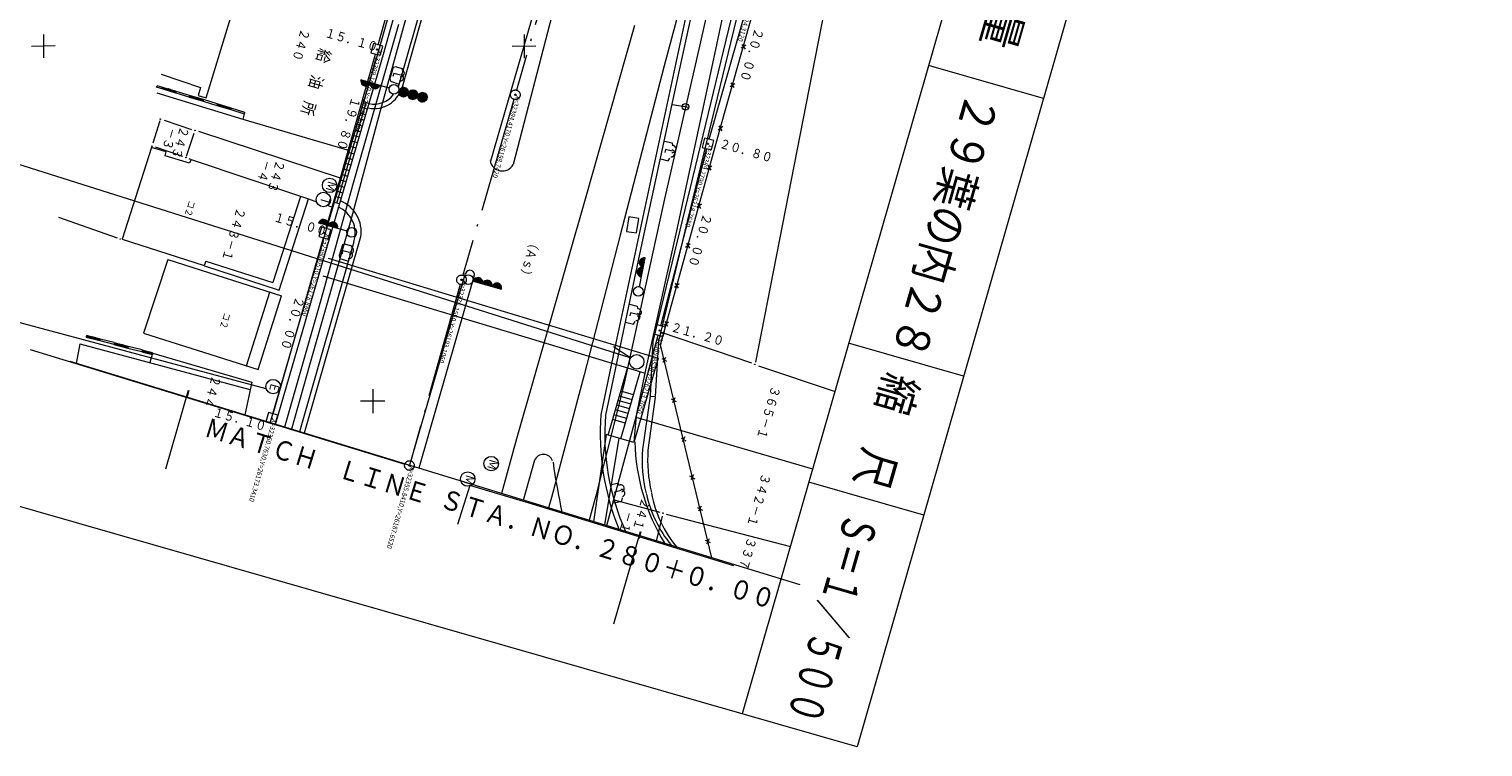
# Model space of a CAD drawing. Extents: x 25873 to 26115, y 32764 to 33041.
# Drawn here: x 25964 to 26115, y 32764 to 32839 of the extents above; entities that cross this region are included whole.
import ezdxf

# ---------------------------------------------------------------- set-up
doc = ezdxf.new("R2010")
doc.units = 0
doc.linetypes.add('long dashed dotted', pattern=[15.25, 12, -1.5, 0.25, -1.5])
for name, color, linetype, lineweight in [('\\M+587ED\\M+59698', 3, 'Continuous', 0), ('\\M+5A4BD\\M+5A4CE\\M+5CBFB', 136, 'Continuous', 0), ('\\M+5A5BF\\M+5A5A4\\M+5A5C8\\M+5A5EB', 6, 'Continuous', 0), ('道路平面図', 7, 'Continuous', 0)]:
    doc.layers.add(name, color=color, linetype=linetype, lineweight=lineweight)
doc.styles.add('\\M+5A3CD\\M+5A3D3 \\M+5A5B4\\M+5A5B7\\M+5A5C3\\M+5A5AF', font='MS Gothic.ttf')

msp = doc.modelspace()

# ---------------------------------------------------------------- linework, layer by layer
at = {"layer": '\\M+587ED\\M+59698', "linetype": 'Continuous', "lineweight": 13}
for p, q in [((26103.19, 32993.5), (26038.31, 32767.57)), ((26115.11, 32990.07), (26050.23, 32764.14)), ((26069.55, 32831.39), (26057.62, 32834.82)), ((26050.23, 32764.14), (25872.66, 32815.13)), ((26061.27, 32802.59), (26049.35, 32806.01)), ((26057.13, 32788.17), (26045.21, 32791.6))]:
    msp.add_line(p, q, dxfattribs=at)
at = {"layer": '\\M+5A4BD\\M+5A4CE\\M+5CBFB', "linetype": 'Continuous', "lineweight": 13}
for p, q in [((25959.99, 32825.61), (26026.65, 32804.55)), ((26026.65, 32804.55), (26024.96, 32805.63))]:
    msp.add_line(p, q, dxfattribs=at)
at = {"layer": '道路平面図', "linetype": 'Continuous', "lineweight": 13}
for p, q in [((26031.14, 32833.63), (26037.33, 32862.54)), ((26039.72, 32804.06), (26051.21, 32862.78)), ((26010.47, 32860.24), (26002.66, 32832.57)), ((26010.83, 32860.13), (26003.05, 32832.59)), ((26035.57, 32836.49), (26039.87, 32856.77)), ((26006.02, 32855.73), (26000.55, 32836.1)), ((26000.58, 32836.97), (26005.68, 32855.21)), ((26006.56, 32855.57), (26001.09, 32835.95)), ((26012.24, 32824.95), (26020.48, 32853.43)), ((26036.25, 32829.01), (26042.7, 32851.93)), ((26037.01, 32850.59), (26033.8, 32836.53)), ((26033.34, 32846.48), (26030.23, 32834.79)), ((26038.67, 32845.9), (26031.85, 32817.76)), ((26039.18, 32845.79), (26032.37, 32817.64)), ((26034.89, 32827.19), (26040.1, 32845.46)), ((25982.74, 32831.47), (25986.02, 32842.19)), ((26003.96, 32841.63), (26000.75, 32829.97)), ((26019.04, 32841.75), (26014.56, 32824.54)), ((26031.81, 32834.35), (26033.25, 32840.96)), ((26002.68, 32839.06), (25997.92, 32822.37)), ((26027.14, 32838.96), (26022.11, 32821.19)), ((25967.07, 32836.86), (25964.62, 32836.81)), ((25965.86, 32838.05), (25965.87, 32835.61)), ((26000.09, 32837.11), (25999.82, 32836.15)), ((26001.06, 32836.84), (26000.09, 32837.11)), ((26000.78, 32835.88), (26001.06, 32836.84)), ((26016.91, 32836.82), (26014.46, 32836.81)), ((26015.7, 32838.05), (26015.7, 32835.57)), ((26038.69, 32836.92), (26038.21, 32836.61)), ((26038.29, 32837.01), (26038.61, 32836.52)), ((26000.55, 32836.1), (25994.97, 32817.1)), ((25995.17, 32817.92), (26000.3, 32836.01)), ((26001.09, 32835.95), (25995.51, 32816.94)), ((25999.82, 32836.15), (26000.78, 32835.88)), ((26033.8, 32836.53), (26030.26, 32821.01)), ((26031.54, 32817.68), (26035.57, 32836.49)), ((25978.08, 32833.91), (25982.14, 32832.55)), ((26002.14, 32834.61), (26001.78, 32833.48)), ((26002.19, 32833.98), (26002.1, 32833.68)), ((26002.45, 32834.68), (26002.14, 32834.61)), ((26002.88, 32833.81), (26002.19, 32833.98)), ((26002.45, 32834.68), (26003.2, 32834.47)), ((26030.23, 32834.79), (26025.67, 32817.23)), ((26027.95, 32816.38), (26031.81, 32834.35)), ((25977.6, 32832.58), (25977.64, 32832.73)), ((25980.98, 32831.55), (25977.6, 32832.58)), ((25981.02, 32831.7), (25977.64, 32832.73)), ((25978.18, 32832.58), (25978.14, 32832.43)), ((25978.14, 32832.43), (25979.57, 32831.98)), ((25978.15, 32832.46), (25978.3, 32832.54)), ((25978.16, 32832.49), (25978.27, 32832.55)), ((25978.17, 32832.52), (25978.24, 32832.56)), ((25978.17, 32832.42), (25978.33, 32832.53)), ((25978.18, 32832.55), (25978.21, 32832.57)), ((25978.2, 32832.41), (25978.39, 32832.52)), ((25978.23, 32832.4), (25978.42, 32832.51)), ((25978.26, 32832.39), (25978.45, 32832.5)), ((25978.32, 32832.38), (25978.48, 32832.49)), ((25978.35, 32832.37), (25978.52, 32832.48)), ((25978.38, 32832.36), (25978.58, 32832.47)), ((25978.41, 32832.35), (25978.61, 32832.46)), ((25978.44, 32832.34), (25978.64, 32832.45)), ((25978.5, 32832.32), (25978.67, 32832.44)), ((25978.53, 32832.32), (25978.7, 32832.43)), ((25978.56, 32832.31), (25978.76, 32832.41)), ((25978.79, 32832.41), (25978.59, 32832.3)), ((25978.82, 32832.4), (25978.62, 32832.29)), ((25978.85, 32832.39), (25978.68, 32832.27)), ((25978.88, 32832.38), (25978.71, 32832.26)), ((25978.94, 32832.36), (25978.74, 32832.26)), ((25978.97, 32832.35), (25978.77, 32832.25)), ((25979, 32832.35), (25978.8, 32832.24)), ((25979.03, 32832.34), (25978.86, 32832.22)), ((25979.06, 32832.33), (25978.89, 32832.21)), ((25982.14, 32832.55), (25981.9, 32831.71)), ((25999.09, 32832.72), (25998.76, 32833.27)), ((25998.77, 32833.17), (25999.01, 32832.78)), ((25998.78, 32833.33), (25999.15, 32832.7)), ((26001.72, 32832.48), (25998.78, 32833.33)), ((25998.84, 32833.31), (25999.21, 32832.69)), ((25998.9, 32833.29), (25999.27, 32832.67)), ((25998.96, 32833.28), (25999.31, 32832.69)), ((25999.02, 32833.26), (25999.37, 32832.67)), ((25999.41, 32832.69), (25999.08, 32833.24)), ((25999.45, 32832.71), (25999.17, 32833.22)), ((25999.49, 32832.74), (25999.23, 32833.2)), ((25999.53, 32832.76), (25999.29, 32833.18)), ((25999.57, 32832.78), (25999.35, 32833.17)), ((25999.6, 32832.8), (25999.41, 32833.15)), ((25999.47, 32833.13), (25999.64, 32832.82)), ((25999.53, 32833.11), (25999.68, 32832.84)), ((25999.59, 32833.1), (25999.7, 32832.9)), ((25999.65, 32833.08), (25999.74, 32832.92)), ((26000.05, 32832.44), (25999.75, 32832.98)), ((25999.76, 32832.89), (25999.97, 32832.5)), ((25999.77, 32833.04), (26000.11, 32832.43)), ((25999.83, 32833.03), (26000.17, 32832.41)), ((25999.89, 32833.01), (26000.23, 32832.39)), ((25999.95, 32832.99), (26000.27, 32832.41)), ((26000.01, 32832.98), (26000.33, 32832.4)), ((26000.37, 32832.42), (26000.07, 32832.96)), ((26000.41, 32832.44), (26000.13, 32832.94)), ((26000.45, 32832.46), (26000.19, 32832.92)), ((26000.49, 32832.48), (26000.25, 32832.91)), ((26000.53, 32832.5), (26000.31, 32832.89)), ((26000.57, 32832.52), (26000.37, 32832.87)), ((26000.43, 32832.86), (26000.6, 32832.55)), ((26000.49, 32832.84), (26000.64, 32832.57)), ((26000.55, 32832.82), (26000.66, 32832.63)), ((26000.61, 32832.8), (26000.7, 32832.65)), ((26001.78, 32833.48), (26001.86, 32833.19)), ((26001.86, 32833.19), (26002.75, 32832.9)), ((26002.72, 32832.33), (26003.18, 32831.55)), ((26002.76, 32832.35), (26003.22, 32831.57)), ((26002.78, 32832.41), (26003.28, 32831.55)), ((26002.81, 32832.43), (26003.32, 32831.57)), ((26002.85, 32832.45), (26003.35, 32831.59)), ((26002.89, 32832.47), (26003.39, 32831.62)), ((26002.93, 32832.5), (26003.43, 32831.64)), ((26002.97, 32832.52), (26003.47, 32831.66)), ((26003.01, 32832.54), (26003.51, 32831.68)), ((26003.05, 32832.56), (26003.55, 32831.7)), ((26003.08, 32832.58), (26003.59, 32831.72)), ((26003.14, 32832.56), (26003.6, 32831.78)), ((26003.64, 32831.8), (26003.18, 32832.59)), ((26003.27, 32832.56), (26003.66, 32831.86)), ((26003.36, 32832.53), (26003.68, 32831.95)), ((26003.45, 32832.51), (26003.71, 32832.04)), ((26003.53, 32832.42), (26003.68, 32832.15)), ((26004.6, 32831.53), (26004.17, 32832.3)), ((26025.14, 32805.58), (26031.14, 32833.63)), ((26037.54, 32832.93), (26037.06, 32832.61)), ((26037.14, 32833.01), (26037.46, 32832.53)), ((25977.63, 32831.99), (25986.53, 32829.27)), ((25979.11, 32832.28), (25978.92, 32832.2)), ((25979.14, 32832.27), (25978.95, 32832.2)), ((25979.17, 32832.26), (25978.98, 32832.19)), ((25979.2, 32832.25), (25979.03, 32832.14)), ((25979.23, 32832.25), (25979.06, 32832.13)), ((25979.29, 32832.23), (25979.09, 32832.12)), ((25979.35, 32832.21), (25979.12, 32832.11)), ((25979.38, 32832.2), (25979.15, 32832.1)), ((25979.41, 32832.19), (25979.21, 32832.09)), ((25979.44, 32832.19), (25979.24, 32832.08)), ((25979.5, 32832.17), (25979.3, 32832.06)), ((25979.53, 32832.16), (25979.33, 32832.05)), ((25979.56, 32832.15), (25979.36, 32832.04)), ((25979.59, 32832.14), (25979.42, 32832.03)), ((25979.62, 32832.13), (25979.45, 32832.02)), ((25979.6, 32832.07), (25979.48, 32832.01)), ((25979.59, 32832.04), (25979.51, 32832)), ((25979.58, 32832.01), (25979.54, 32831.99)), ((25979.57, 32831.98), (25979.62, 32832.13)), ((25979.62, 32832.13), (25979.57, 32831.98)), ((25981.02, 32831.7), (25980.98, 32831.55)), ((25980.98, 32831.55), (25982.42, 32831.14)), ((25980.99, 32831.61), (25981.11, 32831.67)), ((25980.99, 32831.58), (25981.14, 32831.66)), ((25981, 32831.64), (25981.08, 32831.68)), ((25981.01, 32831.67), (25981.05, 32831.69)), ((25981.01, 32831.54), (25981.17, 32831.66)), ((25982.46, 32831.29), (25981.02, 32831.7)), ((25981.04, 32831.53), (25981.23, 32831.64)), ((25981.07, 32831.52), (25981.26, 32831.63)), ((25981.1, 32831.51), (25981.29, 32831.62)), ((25981.16, 32831.5), (25981.35, 32831.6)), ((25981.19, 32831.49), (25981.38, 32831.6)), ((25981.22, 32831.48), (25981.44, 32831.58)), ((25981.25, 32831.47), (25981.47, 32831.57)), ((25981.31, 32831.45), (25981.5, 32831.56)), ((25981.37, 32831.44), (25981.53, 32831.55)), ((25981.4, 32831.43), (25981.56, 32831.54)), ((25981.43, 32831.42), (25981.62, 32831.53)), ((25981.65, 32831.52), (25981.46, 32831.41)), ((25981.68, 32831.51), (25981.49, 32831.4)), ((25981.71, 32831.5), (25981.55, 32831.39)), ((25981.74, 32831.49), (25981.58, 32831.38)), ((25981.8, 32831.47), (25981.61, 32831.37)), ((25981.83, 32831.47), (25981.64, 32831.36)), ((25981.86, 32831.46), (25981.67, 32831.35)), ((25981.89, 32831.45), (25981.73, 32831.33)), ((25981.92, 32831.44), (25981.76, 32831.32)), ((25981.98, 32831.42), (25981.79, 32831.32)), ((25982.01, 32831.41), (25981.82, 32831.31)), ((25982.04, 32831.41), (25981.85, 32831.3)), ((25981.9, 32831.71), (25982.74, 32831.47)), ((25982.07, 32831.4), (25981.91, 32831.28)), ((25982.1, 32831.39), (25981.94, 32831.27)), ((25982.16, 32831.37), (25981.97, 32831.26)), ((25982.19, 32831.36), (25982, 32831.26)), ((25982.22, 32831.35), (25982.03, 32831.25)), ((25982.25, 32831.35), (25982.09, 32831.23)), ((25982.28, 32831.34), (25982.12, 32831.22)), ((25982.34, 32831.32), (25982.15, 32831.21)), ((25982.37, 32831.31), (25982.18, 32831.2)), ((25982.4, 32831.3), (25982.21, 32831.2)), ((25982.43, 32831.29), (25982.27, 32831.18)), ((25982.46, 32831.29), (25982.3, 32831.17)), ((25982.44, 32831.23), (25982.33, 32831.16)), ((25982.44, 32831.2), (25982.36, 32831.15)), ((25982.43, 32831.17), (25982.39, 32831.14)), ((25982.42, 32831.14), (25982.46, 32831.29)), ((25982.46, 32831.29), (25982.42, 32831.14)), ((25982.42, 32831.14), (25983.85, 32830.69)), ((25983.89, 32830.84), (25982.46, 32831.29)), ((25983.89, 32830.84), (25983.85, 32830.69)), ((25983.86, 32830.72), (25984.01, 32830.81)), ((25983.87, 32830.75), (25983.98, 32830.82)), ((25983.88, 32830.78), (25983.95, 32830.82)), ((25983.88, 32830.68), (25984.04, 32830.8)), ((25985.33, 32830.4), (25983.89, 32830.84)), ((25983.89, 32830.81), (25983.92, 32830.83)), ((25996.28, 32820.56), (25999.34, 32830.96)), ((25999.61, 32830.88), (25999.07, 32831.04)), ((26002.67, 32832.15), (26003, 32831.6)), ((26002.89, 32831.66), (26002.67, 32832.05)), ((26003.06, 32831.58), (26002.68, 32832.21)), ((26005.54, 32831.39), (26002.68, 32832.21)), ((26002.7, 32832.27), (26003.12, 32831.56)), ((26003.66, 32831.86), (26003.96, 32831.32)), ((26003.88, 32831.38), (26003.66, 32831.77)), ((26004.02, 32831.31), (26003.68, 32831.92)), ((26003.69, 32831.98), (26004.08, 32831.29)), ((26003.71, 32832.04), (26004.14, 32831.27)), ((26003.75, 32832.07), (26004.18, 32831.29)), ((26003.77, 32832.13), (26004.24, 32831.28)), ((26003.81, 32832.15), (26004.28, 32831.3)), ((26003.84, 32832.17), (26004.31, 32831.32)), ((26003.88, 32832.19), (26004.35, 32831.34)), ((26003.92, 32832.21), (26004.39, 32831.36)), ((26003.96, 32832.23), (26004.43, 32831.38)), ((26004, 32832.25), (26004.47, 32831.4)), ((26004.04, 32832.28), (26004.51, 32831.43)), ((26004.08, 32832.3), (26004.55, 32831.45)), ((26004.14, 32832.28), (26004.56, 32831.51)), ((26004.23, 32832.28), (26004.62, 32831.59)), ((26004.32, 32832.26), (26004.65, 32831.68)), ((26004.41, 32832.23), (26004.67, 32831.77)), ((26004.49, 32832.15), (26004.64, 32831.88)), ((26004.63, 32831.62), (26004.93, 32831.08)), ((26004.85, 32831.13), (26004.63, 32831.52)), ((26005.02, 32831.05), (26004.65, 32831.68)), ((26004.66, 32831.74), (26005.08, 32831.03)), ((26004.68, 32831.8), (26005.14, 32831.02)), ((26004.72, 32831.82), (26005.18, 32831.04)), ((26004.74, 32831.88), (26005.24, 32831.02)), ((26004.77, 32831.9), (26005.28, 32831.04)), ((26004.81, 32831.92), (26005.31, 32831.06)), ((26004.85, 32831.94), (26005.35, 32831.09)), ((26004.89, 32831.97), (26005.39, 32831.11)), ((26004.93, 32831.99), (26005.43, 32831.13)), ((26004.97, 32832.01), (26005.47, 32831.15)), ((26005.01, 32832.03), (26005.51, 32831.17)), ((26005.05, 32832.05), (26005.55, 32831.19)), ((26005.11, 32832.03), (26005.56, 32831.25)), ((26005.14, 32832.06), (26005.54, 32831.39)), ((26005.2, 32832.04), (26005.62, 32831.33)), ((26005.32, 32832), (26005.65, 32831.42)), ((26005.41, 32831.98), (26005.67, 32831.51)), ((26005.49, 32831.89), (26005.64, 32831.62)), ((25983.85, 32830.69), (25985.28, 32830.25)), ((25983.91, 32830.67), (25984.1, 32830.78)), ((25983.94, 32830.67), (25984.13, 32830.77)), ((25983.97, 32830.66), (25984.16, 32830.76)), ((25984.03, 32830.64), (25984.19, 32830.76)), ((25984.06, 32830.63), (25984.23, 32830.75)), ((25984.09, 32830.62), (25984.29, 32830.73)), ((25984.12, 32830.61), (25984.32, 32830.72)), ((25984.15, 32830.61), (25984.35, 32830.71)), ((25984.21, 32830.59), (25984.38, 32830.7)), ((25984.24, 32830.58), (25984.41, 32830.69)), ((25984.27, 32830.57), (25984.46, 32830.65)), ((25984.49, 32830.64), (25984.3, 32830.56)), ((25984.52, 32830.63), (25984.33, 32830.55)), ((25984.55, 32830.62), (25984.39, 32830.54)), ((25984.58, 32830.61), (25984.41, 32830.5)), ((25984.64, 32830.6), (25984.44, 32830.49)), ((25984.67, 32830.59), (25984.47, 32830.48)), ((25984.7, 32830.58), (25984.5, 32830.47)), ((25984.73, 32830.57), (25984.56, 32830.45)), ((25984.76, 32830.56), (25984.59, 32830.45)), ((25984.82, 32830.54), (25984.62, 32830.44)), ((25984.85, 32830.54), (25984.65, 32830.43)), ((25984.88, 32830.53), (25984.68, 32830.42)), ((25984.91, 32830.52), (25984.74, 32830.4)), ((25984.94, 32830.51), (25984.77, 32830.39)), ((25985, 32830.49), (25984.8, 32830.39)), ((25985.03, 32830.48), (25984.83, 32830.38)), ((25985.06, 32830.48), (25984.86, 32830.37)), ((25985.09, 32830.47), (25984.92, 32830.35)), ((25985.12, 32830.46), (25984.95, 32830.34)), ((25985.18, 32830.44), (25984.98, 32830.33)), ((25985.21, 32830.43), (25985.01, 32830.33)), ((25985.24, 32830.42), (25985.04, 32830.32)), ((25985.27, 32830.41), (25985.1, 32830.3)), ((25985.33, 32830.4), (25985.13, 32830.29)), ((25985.31, 32830.34), (25985.16, 32830.28)), ((25985.3, 32830.31), (25985.19, 32830.27)), ((25985.29, 32830.28), (25985.22, 32830.26)), ((25985.28, 32830.25), (25985.33, 32830.4)), ((25985.33, 32830.4), (25985.28, 32830.25)), ((25985.28, 32830.25), (25986.69, 32829.81)), ((25986.73, 32829.96), (25985.33, 32830.4)), ((25986.69, 32829.81), (25986.53, 32829.27)), ((25986.73, 32829.96), (25986.69, 32829.81)), ((26000.75, 32829.97), (25997.66, 32818.53)), ((25999.11, 32829.14), (25998.57, 32829.3)), ((25999.27, 32829.71), (25998.73, 32829.87)), ((25999.44, 32830.31), (25998.9, 32830.47)), ((26031.08, 32830.79), (26032.78, 32830.49)), ((25977.93, 32829.08), (25977.19, 32826.75)), ((25978.37, 32829.14), (25981.22, 32828.2)), ((25980.68, 32825.43), (25981.49, 32827.79)), ((25981.95, 32828.02), (25996.73, 32823.13)), ((25986.53, 32829.27), (25997.59, 32826)), ((25998.23, 32828.12), (25998.74, 32827.98)), ((25998.4, 32828.72), (25998.91, 32828.58)), ((26029.84, 32805.85), (26036.25, 32829.01)), ((26036.3, 32828.48), (26035.81, 32828.13)), ((26035.9, 32828.56), (26036.21, 32828.05)), ((25977.07, 32826.33), (25974.02, 32816.81)), ((25978.6, 32825.86), (25977.07, 32826.33)), ((25980.32, 32825.4), (25977.47, 32826.35)), ((25997.74, 32826.41), (25998.25, 32826.27)), ((25997.9, 32826.98), (25998.41, 32826.84)), ((25998.07, 32827.55), (25998.58, 32827.41)), ((26030.25, 32826.99), (26031.04, 32826.8)), ((26031.04, 32826.8), (26031.08, 32826.5)), ((26034.4, 32827.3), (26034.15, 32826.33)), ((26034.15, 32826.33), (26035.12, 32826.08)), ((26035.37, 32827.05), (26034.4, 32827.3)), ((26035.12, 32826.08), (26035.37, 32827.05)), ((25978.48, 32825.47), (25978.6, 32825.86)), ((25981.02, 32824.68), (25978.48, 32825.47)), ((25980.94, 32825.19), (25981.17, 32825.09)), ((25981.17, 32825.09), (25981.02, 32824.68)), ((25981.17, 32825.09), (25993.35, 32820.98)), ((25997.4, 32825.24), (25997.91, 32825.09)), ((25997.57, 32825.81), (25998.08, 32825.67)), ((26029.84, 32825.13), (26030.63, 32824.93)), ((26029.88, 32807.82), (26034.64, 32826.22)), ((26030.35, 32826.12), (26030.3, 32825.81)), ((26031.05, 32825.95), (26030.35, 32826.12)), ((26030.63, 32824.93), (26030.81, 32825.21)), ((25996.84, 32823.52), (25997.38, 32823.36)), ((25997.01, 32824.09), (25997.55, 32823.93)), ((25997.24, 32824.67), (25997.75, 32824.52)), ((26035.15, 32824.38), (26034.66, 32824.04)), ((26034.76, 32824.47), (26035.06, 32823.95)), ((25997.92, 32822.37), (25994.65, 32810.61)), ((25996.34, 32821.78), (25996.88, 32821.62)), ((25996.51, 32822.38), (25997.05, 32822.22)), ((25996.68, 32822.95), (25997.22, 32822.79)), ((25992.52, 32821.25), (25989.66, 32812.32)), ((25990.31, 32811.51), (25993.35, 32820.98)), ((25993.35, 32820.98), (25994.17, 32820.67)), ((25995.86, 32820.09), (25995.3, 32820.29)), ((25996.56, 32820.48), (25996.01, 32820.63)), ((25996.72, 32821.05), (25996.18, 32821.2)), ((26022.11, 32821.19), (26018.36, 32808.15)), ((26030.26, 32821.01), (26026.03, 32801.71)), ((26034.09, 32820.43), (26033.6, 32820.09)), ((26033.69, 32820.51), (26033.99, 32820)), ((25973.53, 32816.92), (25967.47, 32819.04)), ((25994.39, 32818.5), (25995.04, 32818.83)), ((25994.95, 32818.86), (25994.41, 32818.56)), ((25994.45, 32818.48), (25995.1, 32818.82)), ((25994.47, 32818.64), (25994.85, 32818.85)), ((25994.51, 32818.46), (25995.16, 32818.8)), ((25994.57, 32818.45), (25995.18, 32818.76)), ((25994.63, 32818.43), (25995.24, 32818.74)), ((26026.56, 32819.12), (26026.32, 32817.62)), ((26027.58, 32818.95), (26026.56, 32819.12)), ((26027.35, 32817.46), (26027.58, 32818.95)), ((25997.66, 32818.53), (25993.44, 32803.73)), ((25997.34, 32817.65), (25994.39, 32818.5)), ((25994.69, 32818.06), (25994.41, 32817.1)), ((25995.27, 32818.7), (25994.69, 32818.41)), ((25995.65, 32817.78), (25994.69, 32818.06)), ((25995.29, 32818.66), (25994.75, 32818.4)), ((25995.31, 32818.63), (25994.81, 32818.38)), ((25995.33, 32818.59), (25994.9, 32818.35)), ((25995.35, 32818.55), (25994.96, 32818.33)), ((25995.37, 32818.51), (25995.02, 32818.32)), ((25995.08, 32818.3), (25995.39, 32818.47)), ((25995.14, 32818.28), (25995.42, 32818.43)), ((25995.2, 32818.27), (25995.4, 32818.37)), ((25995.26, 32818.25), (25995.42, 32818.33)), ((25995.37, 32816.82), (25995.65, 32817.78)), ((25995.38, 32818.21), (25996, 32818.56)), ((25995.94, 32818.57), (25995.4, 32818.27)), ((25995.44, 32818.2), (25996.06, 32818.54)), ((25995.46, 32818.36), (25995.84, 32818.57)), ((25995.51, 32818.18), (25996.12, 32818.52)), ((25995.57, 32818.16), (25996.14, 32818.48)), ((25995.63, 32818.15), (25996.2, 32818.47)), ((25996.23, 32818.43), (25995.69, 32818.13)), ((25996.25, 32818.39), (25995.75, 32818.11)), ((25996.27, 32818.35), (25995.81, 32818.09)), ((25996.29, 32818.31), (25995.87, 32818.08)), ((25996.31, 32818.27), (25995.93, 32818.06)), ((25996.33, 32818.23), (25995.99, 32818.04)), ((25996.05, 32818.02), (25996.35, 32818.2)), ((25996.11, 32818.01), (25996.38, 32818.16)), ((25996.17, 32817.99), (25996.36, 32818.1)), ((25996.23, 32817.97), (25996.38, 32818.06)), ((26025.67, 32817.23), (26021.93, 32802.75)), ((26026.32, 32817.62), (26027.35, 32817.46)), ((26031.85, 32817.76), (26029.06, 32806.21)), ((26029.58, 32808.82), (26031.54, 32817.68)), ((26032.37, 32817.64), (26029.62, 32806.24)), ((25974.02, 32816.81), (25982.53, 32814.07)), ((25994.97, 32817.1), (25989.37, 32797.84)), ((25989.68, 32798.69), (25994.89, 32816.96)), ((25995.51, 32816.94), (25989.91, 32797.68)), ((25998.06, 32816.54), (25992.4, 32796.84)), ((25998.73, 32817.06), (25992.88, 32796.7)), ((25994.41, 32817.1), (25995.37, 32816.82)), ((25996.86, 32816.23), (25996.51, 32815.1)), ((25997.18, 32816.3), (25996.86, 32816.23)), ((25997.18, 32816.3), (25997.93, 32816.09)), ((26024.19, 32798.54), (26027.95, 32816.38)), ((26032.93, 32816.31), (26032.44, 32815.96)), ((26032.54, 32816.39), (26032.84, 32815.88)), ((25978.77, 32814.69), (25976.23, 32807.07)), ((25978.77, 32814.69), (25990.56, 32810.92)), ((25982.69, 32814.54), (25982.53, 32814.07)), ((25982.69, 32814.54), (25989.66, 32812.32)), ((25995.39, 32814.83), (26029.6, 32804.46)), ((25996.51, 32815.1), (25996.59, 32814.81)), ((25996.59, 32814.81), (25997.48, 32814.53)), ((25996.91, 32815.6), (25996.81, 32815.27)), ((25997.61, 32815.43), (25996.91, 32815.6)), ((26028.19, 32814.62), (26027.6, 32814.26)), ((26028.22, 32814.74), (26027.63, 32814.35)), ((26028.24, 32814.8), (26027.64, 32814.42)), ((26028.21, 32814.68), (26027.65, 32814.32)), ((26027.65, 32814.22), (26028.2, 32814.55)), ((26028.26, 32814.86), (26027.66, 32814.48)), ((26027.66, 32811.87), (26028.26, 32814.86)), ((26027.68, 32814.54), (26028.2, 32814.87)), ((26027.7, 32814.17), (26028.19, 32814.49)), ((26028.1, 32814.87), (26027.73, 32814.62)), ((26027.73, 32814.13), (26028.17, 32814.43)), ((26027.75, 32814.09), (26028.15, 32814.37)), ((26027.77, 32814.05), (26028.13, 32814.31)), ((26027.78, 32813.99), (26028.12, 32814.25)), ((25982.56, 32814.06), (25990.31, 32811.51)), ((25994.83, 32813.01), (26028.24, 32802.9)), ((26003.84, 32793.42), (26009.64, 32813.28)), ((26010.51, 32813.03), (26004.8, 32793.05)), ((26010.61, 32812.71), (26010.8, 32812.36)), ((26010.65, 32812.73), (26010.86, 32812.34)), ((26010.69, 32812.75), (26010.92, 32812.32)), ((26010.72, 32812.77), (26010.98, 32812.31)), ((26010.76, 32812.79), (26011.04, 32812.29)), ((26010.8, 32812.81), (26011.1, 32812.27)), ((26011.16, 32812.26), (26010.84, 32812.83)), ((26011.22, 32812.24), (26010.9, 32812.82)), ((26011.28, 32812.22), (26010.94, 32812.84)), ((26011.34, 32812.2), (26011, 32812.82)), ((26011.4, 32812.19), (26011.06, 32812.8)), ((26011.12, 32812.79), (26011.42, 32812.25)), ((26011.42, 32812.35), (26011.2, 32812.73)), ((26027.98, 32813.77), (26027.38, 32813.39)), ((26027.97, 32813.64), (26027.38, 32813.26)), ((26028.03, 32813.82), (26027.4, 32813.45)), ((26027.96, 32813.71), (26027.4, 32813.35)), ((26027.43, 32813.21), (26027.99, 32813.57)), ((26028.04, 32813.88), (26027.45, 32813.5)), ((26027.46, 32813.56), (26027.98, 32813.9)), ((26027.48, 32813.16), (26027.97, 32813.51)), ((26027.5, 32813.12), (26027.95, 32813.45)), ((26027.88, 32813.89), (26027.52, 32813.64)), ((26027.52, 32813.08), (26027.94, 32813.39)), ((26027.54, 32813.05), (26027.89, 32813.34)), ((26027.57, 32813.01), (26027.87, 32813.28)), ((26027.85, 32813.22), (26027.58, 32812.94)), ((26027.89, 32813.11), (26027.62, 32812.96)), ((26027.85, 32812.99), (26027.67, 32812.91)), ((26027.87, 32813.05), (26027.68, 32812.94)), ((26028.07, 32814.2), (26027.81, 32813.98)), ((26028.08, 32814.13), (26027.83, 32813.94)), ((26028.09, 32814.06), (26027.9, 32813.95)), ((26028.08, 32814), (26027.92, 32813.91)), ((25986.92, 32803.68), (25989.34, 32811.3)), ((26010.41, 32812.47), (26013.35, 32811.63)), ((26010.56, 32812.43), (26010.45, 32812.59)), ((26010.62, 32812.41), (26010.48, 32812.61)), ((26010.68, 32812.39), (26010.5, 32812.67)), ((26010.74, 32812.38), (26010.57, 32812.69)), ((26011.52, 32812.15), (26011.44, 32812.31)), ((26011.58, 32812.13), (26011.48, 32812.33)), ((26011.64, 32812.12), (26011.49, 32812.39)), ((26011.7, 32812.1), (26011.53, 32812.41)), ((26011.57, 32812.43), (26011.76, 32812.08)), ((26011.61, 32812.45), (26011.82, 32812.07)), ((26011.65, 32812.47), (26011.88, 32812.05)), ((26011.69, 32812.49), (26011.94, 32812.03)), ((26011.72, 32812.52), (26012, 32812.01)), ((26011.76, 32812.54), (26012.06, 32812)), ((26012.12, 32811.98), (26011.8, 32812.56)), ((26012.18, 32811.96), (26011.86, 32812.54)), ((26012.24, 32811.94), (26011.9, 32812.56)), ((26012.3, 32811.93), (26011.96, 32812.55)), ((26012.36, 32811.91), (26012.02, 32812.53)), ((26012.08, 32812.51), (26012.38, 32811.97)), ((26012.38, 32812.07), (26012.16, 32812.46)), ((26012.51, 32811.87), (26012.4, 32812.03)), ((26012.57, 32811.85), (26012.44, 32812.05)), ((26012.63, 32811.83), (26012.45, 32812.11)), ((26012.69, 32811.82), (26012.49, 32812.13)), ((26012.56, 32812.15), (26012.75, 32811.8)), ((26012.6, 32812.17), (26012.81, 32811.78)), ((26012.64, 32812.19), (26012.87, 32811.76)), ((26012.68, 32812.21), (26012.93, 32811.75)), ((26012.72, 32812.23), (26012.99, 32811.73)), ((26012.75, 32812.25), (26013.05, 32811.71)), ((26013.11, 32811.69), (26012.79, 32812.27)), ((26013.17, 32811.68), (26012.85, 32812.26)), ((26013.23, 32811.66), (26012.89, 32812.28)), ((26013.29, 32811.64), (26012.95, 32812.26)), ((26013.35, 32811.63), (26013.01, 32812.24)), ((26013.07, 32812.23), (26013.37, 32811.69)), ((26013.37, 32811.78), (26013.15, 32812.17)), ((26031.77, 32812.16), (26031.28, 32811.81)), ((26031.38, 32812.24), (26031.68, 32811.73)), ((25988.11, 32803.3), (25990.56, 32810.92)), ((25994.65, 32810.61), (25990.87, 32797.31)), ((26026.62, 32810.06), (26027.44, 32809.86)), ((26027.44, 32809.86), (26027.48, 32809.55)), ((25988.97, 32801.3), (25962.43, 32808.4)), ((26026.22, 32808.19), (26027.04, 32807.99)), ((26026.73, 32809.18), (26026.66, 32808.85)), ((26027.46, 32809.01), (26026.73, 32809.18)), ((26027.04, 32807.99), (26027.21, 32808.27)), ((26028.31, 32803.27), (26029.58, 32808.82)), ((26030.68, 32808.21), (26030.19, 32807.87)), ((26030.28, 32808.3), (26030.58, 32807.79)), ((25970.33, 32806.81), (25970.29, 32806.66)), ((25970.3, 32806.69), (25970.45, 32806.78)), ((25970.31, 32806.72), (25970.42, 32806.79)), ((25970.32, 32806.75), (25970.39, 32806.8)), ((25970.32, 32806.65), (25970.48, 32806.77)), ((25971.75, 32806.44), (25970.33, 32806.81)), ((25970.33, 32806.78), (25970.36, 32806.8)), ((25970.35, 32806.64), (25970.54, 32806.75)), ((25970.38, 32806.64), (25970.57, 32806.74)), ((25970.41, 32806.63), (25970.6, 32806.73)), ((25970.47, 32806.61), (25970.63, 32806.73)), ((25970.5, 32806.6), (25970.66, 32806.72)), ((25970.53, 32806.59), (25970.72, 32806.7)), ((25970.56, 32806.58), (25970.75, 32806.69)), ((25970.59, 32806.58), (25970.78, 32806.68)), ((25970.65, 32806.56), (25970.81, 32806.67)), ((25970.71, 32806.54), (25970.91, 32806.68)), ((25976.23, 32807.07), (25988.11, 32803.3)), ((26018.36, 32808.15), (26014.91, 32796.1)), ((26024.29, 32787.1), (26029.61, 32806.86)), ((26029.4, 32807.96), (26029.15, 32806.99)), ((26029.15, 32806.99), (26030.12, 32806.72)), ((26030.36, 32807.69), (26029.4, 32807.96)), ((26039.3, 32803.95), (26029.85, 32807.15)), ((26030.12, 32806.72), (26030.36, 32807.69)), ((25964.49, 32805.37), (26003.33, 32793.47)), ((25969.63, 32805.94), (25969.24, 32803.91)), ((25969.63, 32805.94), (25987.28, 32801.2)), ((25970.29, 32806.66), (25971.71, 32806.29)), ((25970.68, 32806.55), (25970.84, 32806.67)), ((25970.94, 32806.67), (25970.74, 32806.53)), ((25970.97, 32806.66), (25970.77, 32806.52)), ((25971, 32806.65), (25970.84, 32806.54)), ((25971.03, 32806.64), (25970.87, 32806.53)), ((25971.09, 32806.63), (25970.9, 32806.52)), ((25971.12, 32806.62), (25970.93, 32806.51)), ((25971.15, 32806.61), (25970.96, 32806.5)), ((25971.18, 32806.6), (25971.02, 32806.49)), ((25971.21, 32806.59), (25971.05, 32806.48)), ((25971.27, 32806.58), (25971.08, 32806.47)), ((25971.3, 32806.57), (25971.11, 32806.46)), ((25971.33, 32806.56), (25971.14, 32806.45)), ((25971.36, 32806.55), (25971.2, 32806.43)), ((25971.39, 32806.54), (25971.23, 32806.42)), ((25971.45, 32806.52), (25971.26, 32806.42)), ((25971.48, 32806.51), (25971.29, 32806.41)), ((25971.51, 32806.51), (25971.32, 32806.4)), ((25971.54, 32806.5), (25971.38, 32806.38)), ((25971.57, 32806.49), (25971.41, 32806.37)), ((25971.63, 32806.47), (25971.44, 32806.36)), ((25971.66, 32806.46), (25971.47, 32806.36)), ((25971.69, 32806.45), (25971.5, 32806.35)), ((25971.72, 32806.45), (25971.56, 32806.33)), ((25971.75, 32806.44), (25971.59, 32806.32)), ((25971.74, 32806.38), (25971.62, 32806.31)), ((25971.73, 32806.35), (25971.65, 32806.3)), ((25971.72, 32806.32), (25971.68, 32806.3)), ((25971.75, 32806.44), (25971.71, 32806.29)), ((25971.71, 32806.29), (25971.75, 32806.44)), ((25971.71, 32806.29), (25973.17, 32805.93)), ((25973.21, 32806.08), (25971.75, 32806.44)), ((25973.2, 32806.05), (25973.16, 32805.9)), ((25973.16, 32805.9), (25974.61, 32805.52)), ((25973.17, 32805.93), (25973.32, 32806.02)), ((25973.18, 32805.96), (25973.29, 32806.03)), ((25973.19, 32805.99), (25973.26, 32806.04)), ((25973.19, 32805.89), (25973.35, 32806.01)), ((25974.65, 32805.67), (25973.2, 32806.05)), ((25973.2, 32806.02), (25973.23, 32806.04)), ((25973.22, 32805.89), (25973.41, 32805.99)), ((25973.25, 32805.88), (25973.44, 32805.98)), ((25973.28, 32805.87), (25973.47, 32805.98)), ((25973.34, 32805.85), (25973.5, 32805.97)), ((25973.37, 32805.84), (25973.53, 32805.96)), ((25973.4, 32805.83), (25973.59, 32805.94)), ((25973.43, 32805.83), (25973.62, 32805.93)), ((25973.46, 32805.82), (25973.65, 32805.92)), ((25973.52, 32805.8), (25973.68, 32805.92)), ((25973.55, 32805.79), (25973.71, 32805.91)), ((25973.58, 32805.78), (25973.78, 32805.92)), ((25973.81, 32805.91), (25973.61, 32805.77)), ((25973.84, 32805.9), (25973.64, 32805.77)), ((25973.87, 32805.89), (25973.71, 32805.78)), ((25973.9, 32805.89), (25973.74, 32805.77)), ((25973.99, 32805.86), (25973.77, 32805.76)), ((25974.02, 32805.85), (25973.8, 32805.75)), ((25974.05, 32805.84), (25973.83, 32805.74)), ((25974.08, 32805.83), (25973.92, 32805.72)), ((25974.11, 32805.82), (25973.95, 32805.71)), ((25974.17, 32805.81), (25973.98, 32805.7)), ((25974.2, 32805.8), (25974.01, 32805.69)), ((25974.23, 32805.79), (25974.04, 32805.68)), ((25974.26, 32805.78), (25974.1, 32805.67)), ((25974.29, 32805.77), (25974.13, 32805.66)), ((25974.35, 32805.76), (25974.16, 32805.65)), ((25974.38, 32805.75), (25974.19, 32805.64)), ((25974.41, 32805.74), (25974.22, 32805.63)), ((25974.44, 32805.73), (25974.28, 32805.61)), ((25974.47, 32805.72), (25974.31, 32805.61)), ((25974.53, 32805.7), (25974.34, 32805.6)), ((25974.56, 32805.7), (25974.37, 32805.59)), ((25974.59, 32805.69), (25974.4, 32805.58)), ((25974.62, 32805.68), (25974.46, 32805.56)), ((25974.65, 32805.67), (25974.49, 32805.55)), ((25974.64, 32805.61), (25974.52, 32805.55)), ((25974.63, 32805.58), (25974.55, 32805.54)), ((25974.62, 32805.55), (25974.58, 32805.53)), ((25974.65, 32805.67), (25974.61, 32805.52)), ((25974.61, 32805.52), (25974.65, 32805.67)), ((25974.61, 32805.52), (25976.07, 32805.17)), ((25976.11, 32805.32), (25974.65, 32805.67)), ((25976.1, 32805.29), (25976.06, 32805.14)), ((25976.07, 32805.17), (25976.22, 32805.25)), ((25976.08, 32805.2), (25976.19, 32805.26)), ((25976.09, 32805.23), (25976.16, 32805.27)), ((25976.09, 32805.13), (25976.25, 32805.24)), ((25977.22, 32805), (25976.1, 32805.29)), ((25976.1, 32805.26), (25976.13, 32805.28)), ((25976.12, 32805.12), (25976.31, 32805.23)), ((25976.15, 32805.11), (25976.34, 32805.22)), ((25976.18, 32805.1), (25976.37, 32805.21)), ((25976.24, 32805.08), (25976.4, 32805.2)), ((25976.27, 32805.08), (25976.43, 32805.19)), ((25976.3, 32805.07), (25976.49, 32805.17)), ((25976.33, 32805.06), (25976.52, 32805.17)), ((26023.69, 32798.58), (26025.14, 32805.58)), ((26029.06, 32806.21), (26028.76, 32800.51)), ((26029.62, 32806.24), (26029.3, 32800.48)), ((26035.16, 32783.75), (26029.84, 32805.85)), ((26044.34, 32780.95), (25968.62, 32804.12)), ((25976.06, 32805.14), (25977.18, 32804.85)), ((25976.36, 32805.05), (25976.55, 32805.16)), ((25976.42, 32805.03), (25976.58, 32805.15)), ((25976.45, 32805.02), (25976.61, 32805.14)), ((25976.48, 32805.02), (25976.68, 32805.15)), ((25976.71, 32805.14), (25976.51, 32805.01)), ((25976.74, 32805.13), (25976.54, 32805)), ((25976.77, 32805.13), (25976.61, 32805.01)), ((25976.8, 32805.12), (25976.64, 32805)), ((25976.86, 32805.1), (25976.67, 32804.99)), ((25976.89, 32805.09), (25976.7, 32804.98)), ((25976.92, 32805.08), (25976.73, 32804.98)), ((25976.95, 32805.07), (25976.79, 32804.96)), ((25976.98, 32805.07), (25976.82, 32804.95)), ((25977.04, 32805.05), (25976.85, 32804.94)), ((25977.07, 32805.04), (25976.88, 32804.93)), ((25977.1, 32805.03), (25976.91, 32804.92)), ((25977.15, 32804.86), (25976.91, 32804.01)), ((25977.13, 32805.02), (25976.97, 32804.91)), ((25977.16, 32805.01), (25977, 32804.9)), ((25977.22, 32805), (25977.03, 32804.89)), ((25977.22, 32804.97), (25977.06, 32804.88)), ((25977.21, 32804.94), (25977.09, 32804.87)), ((25977.22, 32805), (25977.15, 32804.86)), ((25977.19, 32804.88), (25977.15, 32804.86)), ((25977.22, 32805), (25987.47, 32801.96)), ((25993.44, 32803.73), (25991.57, 32797.1)), ((26029.6, 32804.46), (26027.09, 32795.72)), ((26029.98, 32804.42), (26030.48, 32804.14)), ((26030.37, 32804.53), (26030.09, 32804.03)), ((26040, 32803.68), (26047.95, 32801.01)), ((26021.93, 32802.75), (26018.55, 32790.03)), ((26024.42, 32796.49), (26026.41, 32803.43)), ((26025.74, 32796.11), (26027.73, 32803.05)), ((26027.34, 32798.51), (26028.31, 32803.27)), ((25980.86, 32801.13), (25978.51, 32792.96)), ((25980.95, 32801.1), (25980.73, 32800.35)), ((25987.47, 32801.96), (25986.73, 32798.6)), ((26000, 32801.25), (26000, 32798.75)), ((26026.03, 32801.71), (26023.15, 32790.18)), ((26027.05, 32800.67), (26025.73, 32801.05)), ((26001.25, 32800), (25998.75, 32800)), ((26026.63, 32799.2), (26025.3, 32799.58)), ((26026.76, 32799.68), (26025.44, 32800.06)), ((26026.9, 32800.16), (26025.58, 32800.54)), ((26028.76, 32800.51), (26027.99, 32795.01)), ((26029.28, 32800.42), (26028.52, 32794.92)), ((26028.76, 32800.51), (26029.3, 32800.48)), ((26030.95, 32800.24), (26031.46, 32799.96)), ((26031.34, 32800.35), (26031.07, 32799.85)), ((25989.2, 32798.83), (25988.93, 32797.87)), ((25988.93, 32797.87), (25989.89, 32797.59)), ((25990.16, 32798.55), (25989.2, 32798.83)), ((25989.89, 32797.59), (25990.16, 32798.55)), ((26026.2, 32797.73), (26024.88, 32798.11)), ((26026.34, 32798.21), (26025.02, 32798.59)), ((26026.49, 32798.72), (26025.17, 32799.1)), ((26027.1, 32795.75), (26027.34, 32798.51)), ((26045.64, 32792.96), (26027.32, 32798.32)), ((26024.21, 32796.55), (26022.91, 32787.5)), ((26025.53, 32796.17), (26024.02, 32787.18)), ((26027.09, 32795.72), (26024.21, 32796.55)), ((26031.97, 32796.17), (26032.47, 32795.9)), ((26032.36, 32796.29), (26032.08, 32795.78)), ((26014.91, 32796.1), (26013.35, 32790.43)), ((26016.77, 32793.87), (26015.61, 32789.72)), ((26032.85, 32792.25), (26033.39, 32791.96)), ((26033.28, 32792.38), (26033, 32791.85)), ((26010.09, 32791.26), (26008.81, 32787.23)), ((26016.56, 32789.32), (26010.09, 32791.26)), ((26023.15, 32790.18), (26022.43, 32787.66)), ((26024.59, 32791.33), (26025.39, 32791.5)), ((26025.76, 32790.74), (26025.06, 32790.58)), ((26025.06, 32790.58), (26025.14, 32790.3)), ((26025.39, 32791.5), (26025.58, 32791.25)), ((26037.43, 32782.94), (26016.56, 32789.32)), ((26018.55, 32790.03), (26018.24, 32788.94)), ((26029.82, 32788.47), (26024.93, 32789.78)), ((26025, 32789.46), (26025.82, 32789.62)), ((26025.82, 32789.62), (26025.9, 32789.99)), ((26033.67, 32788.99), (26034.21, 32788.7)), ((26034.06, 32789.1), (26033.79, 32788.6)), ((26030.03, 32788.08), (26029.39, 32785.5)), ((26030.42, 32788.3), (26043.33, 32784.92)), ((26027.72, 32786.47), (26024.96, 32776.87)), ((26027.81, 32786.45), (26027.6, 32785.73)), ((26034.49, 32785.6), (26034.99, 32785.33)), ((26034.88, 32785.72), (26034.6, 32785.18))]:
    msp.add_line(p, q, dxfattribs=at)
at = {"layer": '道路平面図', "linetype": 'long dashed dotted', "lineweight": 13}
for p, q in [((26020.15, 32850.57), (26014.92, 32832.27)), ((26014.65, 32831.31), (26009.35, 32813.07)), ((26009.07, 32812.11), (26003.95, 32793.82))]:
    msp.add_line(p, q, dxfattribs=at)
at = {"layer": '道路平面図', "linetype": 'Continuous', "lineweight": 13}
for centre, radius in [((26000.44, 32836.49), 0.0625), ((26002.2, 32832.35), 0.5), ((26003.2, 32832.06), 0.5), ((26004.16, 32831.79), 0.5), ((26005.16, 32831.53), 0.5), ((26032.43, 32830.53), 0.344), ((25977.98, 32829.26), 0.0312), ((25981.58, 32828.09), 0.0312), ((25977.11, 32826.45), 0.0312), ((26034.75, 32826.71), 0.0625), ((25980.64, 32825.27), 0.0312), ((25995.54, 32822.39), 0.75), ((25994.89, 32820.92), 0.75), ((25995.03, 32817.44), 0.0625), ((25997.82, 32817.52), 0.5), ((25973.83, 32816.83), 0.0312), ((26009.93, 32812.61), 0.5), ((26027.55, 32811.39), 0.5), ((26029.74, 32807.34), 0.0625), ((26027.38, 32804.09), 0.75), ((26039.62, 32803.83), 0.0312), ((25989.68, 32801.52), 0.75), ((25989.55, 32798.21), 0.0625), ((26012.29, 32793.53), 0.75), ((26009.85, 32791.93), 0.75), ((26030.09, 32788.39), 0.0312)]:
    msp.add_circle(centre, radius, dxfattribs=at)
at = {"layer": '道路平面図', "linetype": 'long dashed dotted', "lineweight": 13}
for centre, radius in [((26014.79, 32831.79), 0.5), ((26014.79, 32831.79), 0.0625), ((26009.21, 32812.59), 0.5), ((26009.21, 32812.59), 0.0625), ((26003.81, 32793.33), 0.5), ((26003.81, 32793.33), 0.0625)]:
    msp.add_circle(centre, radius, dxfattribs=at)
at = {"layer": '道路平面図', "linetype": 'Continuous', "lineweight": 13}
for centre, radius, start, end in [((26002.82, 32833.57), 0.375, 260.184, 70.184), ((26002.91, 32834.03), 0.375, 260.184, 70.384), ((25999.29, 32833.18), 0.5, 163.984, 343.984), ((26000.15, 32833.36), 3, 258.284, 345.284), ((26000.25, 32832.91), 0.5, 163.984, 343.984), ((26000.17, 32833.29), 2.47, 256.884, 323.684), ((26031.08, 32826.17), 0.375, 261.884, 72.084), ((26013.44, 32825.16), 1.28, 188.684, 331.484), ((26030.95, 32825.72), 0.375, 261.884, 71.884), ((25995.29, 32817.53), 3.53, 352.184, 66.984), ((25994.9, 32818.35), 0.5, 343.984, 163.984), ((25995.26, 32817.44), 2.94, 341.984, 66.984), ((25995.87, 32818.08), 0.5, 343.984, 163.984), ((25997.64, 32815.65), 0.375, 260.184, 70.384), ((25997.53, 32815.16), 0.375, 260.184, 70.184), ((26028.15, 32814.37), 0.5, 77.084, 257.084), ((26010.08, 32813.12), 0.469, 345.984, 161.984), ((26010.92, 32812.32), 0.5, 343.984, 163.984), ((26027.94, 32813.39), 0.5, 77.084, 257.084), ((26011.88, 32812.05), 0.5, 343.984, 163.984), ((26012.87, 32811.76), 0.5, 343.984, 163.984), ((26027.35, 32808.75), 0.375, 261.884, 71.884), ((26027.49, 32809.23), 0.375, 261.884, 72.084), ((26049.71, 32796.61), 26.12, 175.584, 202.384), ((26048.59, 32796.57), 24.53, 175.384, 204.284), ((26048.24, 32796.25), 21.06, 181.284, 211.484), ((26043.91, 32793.98), 15.97, 176.284, 192.884), ((26043.91, 32793.98), 15.4, 176.284, 192.884), ((26017.7, 32793.48), 1, 19.684, 157.284), ((26088.1, 32803.4), 70.08, 187.984, 192.284), ((26025.72, 32790.95), 0.375, 287.084, 97.284), ((26025.78, 32790.47), 0.375, 287.084, 97.084), ((26040.95, 32793.17), 12.87, 192.584, 218.884), ((26040.46, 32792.47), 11.72, 189.884, 220.784)]:
    msp.add_arc(centre, radius, start, end, dxfattribs=at)

# ---------------------------------------------------------------- texts
at = {"layer": '\\M+5A5BF\\M+5A5A4\\M+5A5C8\\M+5A5EB', "linetype": 'Continuous', "lineweight": 13, "style": '\\M+5A3CD\\M+5A3D3 \\M+5A5B4\\M+5A5B7\\M+5A5C3\\M+5A5AF'}
for s, width, p in [('数\u3000量', 0.846857, (26066.39, 32848.84)), ('２９葉の内２８', 0.846857, (26061.62, 32832.24)), ('縮\u3000尺', 0.846857, (26053.27, 32803.16)), ('Ｓ＝１／５００', 0.668571, (26049.1, 32788.65))]:
    msp.add_text(s, height=3.5, rotation=253.9781, dxfattribs=dict(at, width=width)).set_placement(p)
at = {"layer": '道路平面図', "linetype": 'Continuous', "lineweight": 13, "style": '\\M+5A3CD\\M+5A3D3 \\M+5A5B4\\M+5A5B7\\M+5A5C3\\M+5A5AF'}
for s, height, rotation, width, p in [('X=32408.5670,Y=26224.3120', 0.4991, 253.984, 1, (26040.32, 32845.91)), ('２４０', 0.968, 253.984, 0.858268, (25992.59, 32838.71)), ('１５．１０', 0.968, 343.984, 0.858268, (25994.96, 32837.81)), ('２０．００', 0.968, 253.984, 0.858268, (26039.64, 32838.76)), ('給\u3000油\u3000所', 1.25, 253.984, 0.832317, (25994.51, 32836.67)), ('X=32399.1670,Y=26184.3490', 0.4991, 253.984, 1, (26000.52, 32836.47)), ('１９．８０', 0.968, 253.984, 0.858268, (25997.84, 32831.62)), ('X=32394.4170,Y=26198.7420', 0.4991, 253.984, 1, (26014.87, 32831.77)), ('－３', 0.968, 253.984, 0.858268, (25978.82, 32828.43)), ('２４３', 0.968, 253.984, 0.858268, (25980.07, 32828.59)), ('X=32389.2790,Y=26218.7680', 0.4991, 253.984, 1, (26034.84, 32826.69)), ('２０．８０', 0.968, 343.984, 0.858268, (26035.87, 32826.32)), ('－４', 0.968, 253.984, 0.858268, (25988.65, 32825.09)), ('２４３', 0.968, 253.984, 0.858268, (25990.01, 32825.09)), ('Ｍ', 0.968, 253.984, 0.858268, (25995.41, 32822.95)), ('コ２', 0.719, 253.984, 0.868174, (25980.95, 32820.89)), ('Ｔ', 0.968, 253.984, 0.858268, (25994.76, 32821.45)), ('２４３－１', 0.968, 253.984, 0.858268, (25985.93, 32820.15)), ('１５．００', 0.968, 343.984, 0.858268, (25989.67, 32818.69)), ('２０．００', 0.968, 253.984, 0.858268, (26034.28, 32819.53)), ('X=32380.0510,Y=26178.8860', 0.4991, 253.984, 1, (25995.12, 32817.41)), ('（Ａｓ）', 0.968, 253.984, 0.858268, (26016.43, 32817.02)), ('X=32375.1550,Y=26193.1060', 0.4991, 253.984, 1, (26009.3, 32812.56)), ('２０．００', 0.968, 253.984, 0.858268, (25992.03, 32810.92)), ('コ２', 0.719, 253.984, 0.868174, (25984.6, 32809.25)), ('X=32369.8520,Y=26213.7050', 0.4991, 253.984, 1, (26029.83, 32807.32)), ('２１．２０', 0.968, 343.984, 0.858268, (26030.83, 32807.29)), ('２４４', 0.968, 253.984, 0.858268, (25983.37, 32802.74)), ('Ｅ', 0.968, 253.984, 0.858268, (25989.52, 32802.08)), ('３６５－１', 0.968, 253.984, 0.858268, (26041.38, 32801.66)), ('１５．１０', 0.968, 343.984, 0.858268, (25983.37, 32798.46)), ('ＭＡＴＣＨ\u3000ＬＩＮＥ', 2, 342.884, 0.884, (25982.41, 32796.41)), ('X=32360.7630,Y=26173.3410', 0.4991, 253.984, 1, (25989.63, 32798.18)), ('X=32355.8410,Y=26187.6520', 0.4991, 253.984, 1, (26003.9, 32793.31)), ('Ｍ', 0.968, 253.984, 0.858268, (26012.16, 32794.09)), ('Ｍ', 0.968, 253.984, 0.858268, (26009.72, 32792.48)), ('３４２－１', 0.968, 253.984, 0.858268, (26040.37, 32792.59)), ('ＳＴＡ．ＮＯ．２８０＋０．００', 2, 342.884, 0.884, (26006.79, 32789.05)), ('２４１', 0.968, 253.984, 0.858268, (26027.92, 32790.06)), ('－１', 0.968, 253.984, 0.858268, (26026.18, 32788.65)), ('３３７', 0.968, 253.984, 0.858268, (26038.89, 32785.96))]:
    msp.add_text(s, height=height, rotation=rotation, dxfattribs=dict(at, width=width)).set_placement(p)

doc.saveas('drawing.dxf')
